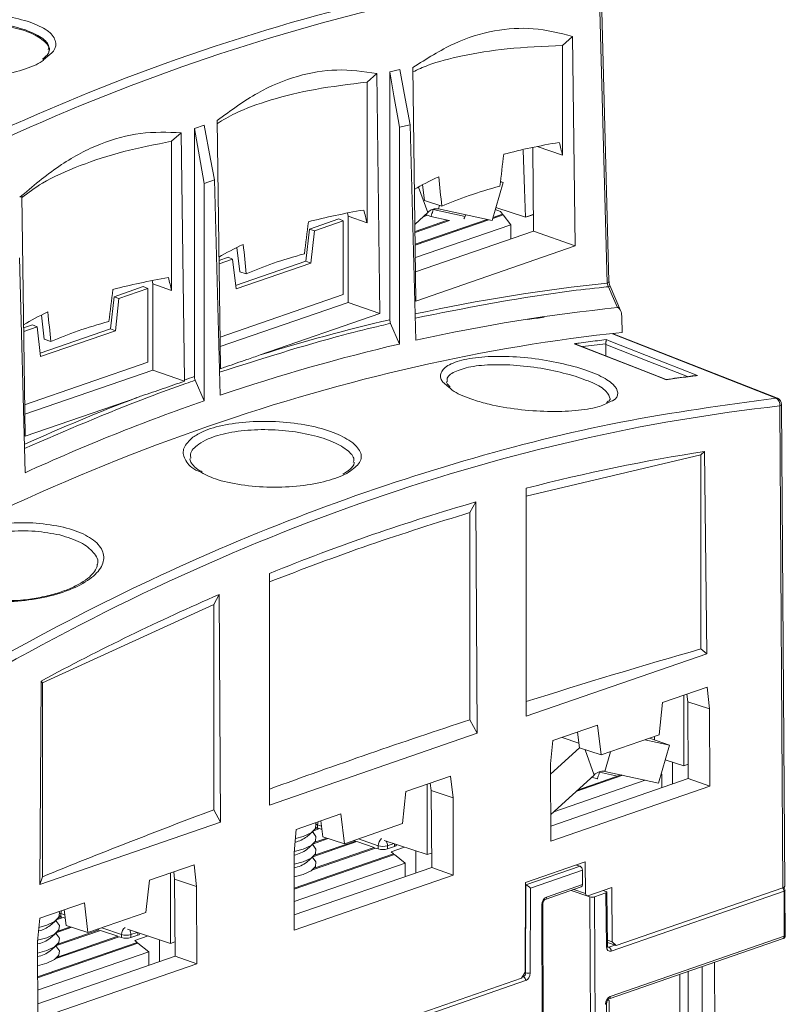
# Model space of a CAD drawing. Units: inches. Extents: x 0.6 to 22.9, y 0.8 to 17.9.
# Drawn here: x 19.4 to 20.6, y 12.1 to 13.6 of the extents above; entities that cross this region are included whole.
import ezdxf

# ---------------------------------------------------------------- set-up
doc = ezdxf.new("R2010")
doc.units = ezdxf.units.IN
doc.header["$MEASUREMENT"] = 0

msp = doc.modelspace()

# ---------------------------------------------------------------- linework, layer by layer
at = {"color": 7, "linetype": 'Continuous', "lineweight": 15}
for p, q in [((20.328, 13.2297), (20.3155, 13.705)), ((20.3309, 13.2323), (20.3184, 13.7076)), ((20.2757, 13.604), (20.2605, 13.5902)), ((20.2757, 13.604), (20.2799, 13.2862)), ((20.2605, 13.5902), (20.2605, 13.424)), ((19.9788, 13.5477), (19.9642, 13.5347)), ((19.9788, 13.5477), (19.9836, 13.1836)), ((19.9987, 13.5501), (20.0139, 13.5536)), ((19.9987, 13.5501), (19.9987, 13.1742)), ((20.0384, 13.2026), (20.0338, 13.5569)), ((19.9643, 13.5346), (19.9643, 13.3214)), ((19.7421, 13.1015), (19.7372, 13.4765)), ((19.6823, 13.4577), (19.6679, 13.4449)), ((19.6823, 13.4577), (19.6873, 13.0826)), ((19.7025, 13.4644), (19.7171, 13.4694)), ((19.7025, 13.4644), (19.7025, 13.088)), ((20.0296, 13.4699), (20.0134, 13.4663)), ((20.0134, 13.4663), (20.0134, 13.1374)), ((20.0296, 13.4699), (20.0382, 13.1431)), ((19.668, 13.4449), (19.668, 13.2188)), ((20.2154, 13.4357), (20.2164, 13.3085)), ((20.2605, 13.424), (20.2221, 13.437)), ((19.7328, 13.3862), (19.7171, 13.3808)), ((19.7328, 13.3862), (19.7414, 13.0596)), ((20.1539, 13.3248), (20.1705, 13.3824)), ((20.1663, 13.3833), (20.1705, 13.3824)), ((20.1705, 13.3824), (20.1664, 13.3838)), ((19.7171, 13.3808), (19.7171, 13.0513)), ((20.0563, 13.3369), (20.0424, 13.3755)), ((20.0482, 13.3788), (20.0512, 13.355)), ((19.4381, 13.36), (19.4411, 13.3627)), ((19.4458, 12.9974), (19.4411, 13.3627)), ((20.0775, 13.3464), (20.0512, 13.355)), ((20.0637, 13.3417), (20.0645, 13.3414)), ((20.0645, 13.3414), (20.0646, 13.342)), ((20.0645, 13.3414), (20.1128, 13.3306)), ((20.0723, 13.3425), (20.0738, 13.3476)), ((20.0723, 13.3425), (20.1539, 13.3248)), ((20.1664, 13.3385), (20.1586, 13.3412)), ((20.2046, 13.3297), (20.1596, 13.3445)), ((20.1695, 13.3345), (20.1664, 13.3385)), ((19.8769, 13.3117), (19.9213, 13.3271)), ((19.8843, 13.3089), (19.928, 13.324)), ((19.9213, 13.3271), (19.928, 13.324)), ((19.928, 13.324), (19.928, 13.2124)), ((19.9346, 13.3362), (19.9356, 13.3311)), ((19.9356, 13.3311), (19.9356, 13.2005)), ((19.9643, 13.3214), (19.9356, 13.3311)), ((20.0369, 13.3193), (20.0563, 13.3369)), ((20.0863, 13.3253), (20.037, 13.3082)), ((20.089, 13.3247), (20.037, 13.3067)), ((20.1463, 13.3264), (20.0373, 13.2887)), ((20.1489, 13.3259), (20.0373, 13.2872)), ((20.0557, 13.3328), (20.0493, 13.3305)), ((20.0536, 13.3335), (20.0519, 13.3329)), ((20.0528, 13.3338), (20.061, 13.3309)), ((20.061, 13.3309), (20.0889, 13.3247)), ((20.1128, 13.3306), (20.1136, 13.3335)), ((20.1141, 13.3334), (20.1135, 13.3332)), ((20.1704, 13.3333), (20.1548, 13.3279)), ((20.1695, 13.3345), (20.1552, 13.3295)), ((20.1696, 13.3331), (20.1695, 13.3345)), ((20.1819, 13.3184), (20.1704, 13.3333)), ((20.2162, 13.3339), (20.2046, 13.3298)), ((20.2046, 13.3297), (20.2046, 13.3298)), ((19.8716, 13.263), (19.8769, 13.3117)), ((19.8769, 13.3117), (19.8843, 13.3089)), ((19.879, 13.2601), (19.8843, 13.3089)), ((20.0375, 13.2685), (20.1819, 13.3184)), ((20.2164, 13.3085), (20.0378, 13.2467)), ((20.1819, 13.2966), (20.1819, 13.3184)), ((20.2799, 13.2862), (20.2164, 13.3085)), ((19.7668, 13.284), (19.7712, 13.2471)), ((20.2799, 13.2862), (20.0384, 13.2026)), ((19.4373, 13.2682), (19.4459, 12.9423)), ((19.74, 13.2643), (19.7536, 13.269)), ((19.74, 13.2589), (19.7603, 13.2659)), ((19.7536, 13.269), (19.7603, 13.2659)), ((19.7603, 13.2659), (19.7656, 13.2209)), ((19.765, 13.226), (19.8716, 13.263)), ((19.8716, 13.263), (19.879, 13.2601)), ((19.7656, 13.2209), (19.879, 13.2601)), ((19.6383, 13.2336), (19.6393, 13.2285)), ((19.7812, 13.2438), (19.7712, 13.2471)), ((19.5807, 13.2091), (19.625, 13.2245)), ((19.588, 13.2063), (19.6317, 13.2214)), ((19.625, 13.2245), (19.6317, 13.2214)), ((19.6317, 13.2214), (19.6317, 13.1098)), ((19.6393, 13.2285), (19.6393, 13.0979)), ((19.668, 13.2188), (19.6393, 13.2285)), ((20.3485, 13.1883), (20.3326, 13.2249)), ((19.5754, 13.1604), (19.5807, 13.2091)), ((19.5807, 13.2091), (19.588, 13.2063)), ((19.5827, 13.1575), (19.588, 13.2063)), ((19.928, 13.2124), (19.7415, 13.1478)), ((19.9356, 13.2005), (19.7417, 13.1334)), ((19.9836, 13.1836), (19.9356, 13.2005)), ((19.4705, 13.1814), (19.4749, 13.1445)), ((19.9836, 13.1836), (19.8023, 13.1208)), ((20.3505, 13.1775), (20.3511, 13.1551)), ((19.4437, 13.1617), (19.4573, 13.1664)), ((19.4438, 13.1563), (19.4641, 13.1633)), ((19.4573, 13.1664), (19.4641, 13.1633)), ((19.4641, 13.1633), (19.4694, 13.1183)), ((19.4687, 13.1234), (19.5754, 13.1604)), ((19.5754, 13.1604), (19.5827, 13.1575)), ((20.0134, 13.1374), (19.9999, 13.1687)), ((19.4694, 13.1183), (19.5827, 13.1575)), ((19.4849, 13.1412), (19.4749, 13.1445)), ((20.5863, 13.0551), (20.3375, 13.153)), ((20.4176, 13.0836), (20.2808, 13.1373)), ((20.3259, 13.1367), (20.326, 13.1378)), ((20.3259, 13.1367), (20.3263, 13.1194)), ((19.6317, 13.1098), (19.4452, 13.0452)), ((19.7421, 13.1015), (19.7422, 13.1)), ((19.6393, 13.0979), (19.4454, 13.0308)), ((19.6874, 13.081), (19.6393, 13.0979)), ((19.6874, 13.081), (19.6873, 13.0826)), ((19.7171, 13.0513), (19.7036, 13.0825)), ((19.6151, 13.056), (19.4458, 12.9974)), ((20.5945, 12.3126), (20.5897, 13.0434)), ((20.5974, 12.315), (20.5926, 13.0459)), ((20.4703, 12.9692), (20.2055, 12.9065)), ((20.4755, 12.9744), (20.4703, 12.9692)), ((20.4703, 12.9692), (20.4703, 12.6749)), ((20.4793, 12.6676), (20.4755, 12.9744)), ((20.2055, 12.5728), (20.2055, 12.9186)), ((20.2055, 12.9186), (20.2055, 12.9065)), ((20.2055, 12.9065), (20.2055, 12.595)), ((20.1202, 12.8819), (20.129, 12.8978)), ((20.129, 12.8978), (20.1313, 12.5471)), ((20.1202, 12.5675), (20.1202, 12.8819)), ((19.8162, 12.438), (19.8162, 12.7895)), ((19.8162, 12.7895), (19.8162, 12.7766)), ((19.8162, 12.7766), (19.8162, 12.4622)), ((19.7318, 12.7425), (19.7398, 12.7574)), ((19.7398, 12.7574), (19.742, 12.4123)), ((19.7318, 12.7425), (19.4724, 12.6236)), ((19.7318, 12.431), (19.7318, 12.7425)), ((20.4793, 12.6676), (20.2055, 12.5728)), ((20.4703, 12.6749), (20.4793, 12.6676)), ((19.47, 12.6262), (19.4682, 12.3175)), ((19.4724, 12.6236), (19.47, 12.6262)), ((19.4724, 12.6236), (19.4724, 12.3293)), ((20.4121, 12.5934), (20.4798, 12.6168)), ((20.449, 12.6061), (20.4503, 12.5947)), ((20.4798, 12.6168), (20.4834, 12.5838)), ((20.2055, 12.595), (20.2055, 12.5728)), ((20.4069, 12.5446), (20.4121, 12.5934)), ((20.4442, 12.4976), (20.4442, 12.6045)), ((20.4503, 12.5947), (20.4834, 12.5838)), ((20.4503, 12.5947), (20.4511, 12.4781)), ((20.4834, 12.5838), (20.4838, 12.4666)), ((20.1313, 12.5471), (20.1202, 12.5675)), ((20.1313, 12.5471), (19.8162, 12.438)), ((20.2459, 12.5358), (20.3136, 12.5592)), ((20.283, 12.5487), (20.286, 12.5246)), ((20.3136, 12.5592), (20.319, 12.5141)), ((20.2425, 12.5004), (20.2459, 12.5358)), ((20.26, 12.5407), (20.2851, 12.532)), ((20.319, 12.5141), (20.4069, 12.5446)), ((20.3854, 12.5371), (20.4226, 12.529)), ((20.4226, 12.529), (20.3924, 12.5395)), ((20.3998, 12.5421), (20.3998, 12.5369)), ((20.2425, 12.4848), (20.2862, 12.5246)), ((20.286, 12.5246), (20.319, 12.5141)), ((20.2947, 12.5219), (20.3084, 12.4836)), ((20.3331, 12.519), (20.3245, 12.4892)), ((20.406, 12.4715), (20.4226, 12.529)), ((20.4162, 12.5068), (20.4442, 12.4976)), ((20.4273, 12.4699), (20.4273, 12.5032)), ((20.2428, 12.3832), (20.2425, 12.5004)), ((20.3159, 12.4883), (20.3166, 12.4881)), ((20.3166, 12.4881), (20.3168, 12.4887)), ((20.3166, 12.4881), (20.3439, 12.482)), ((20.3245, 12.4892), (20.406, 12.4715)), ((20.451, 12.5), (20.4442, 12.4976)), ((20.0232, 12.4587), (20.0909, 12.4821)), ((20.0601, 12.4715), (20.0614, 12.46)), ((20.0909, 12.4821), (20.0945, 12.4492)), ((20.2427, 12.4238), (20.3084, 12.4836)), ((20.4511, 12.4781), (20.2428, 12.406)), ((20.2473, 12.428), (20.3856, 12.4759)), ((20.3521, 12.4832), (20.2808, 12.4585)), ((20.3495, 12.4837), (20.2834, 12.4608)), ((20.305, 12.4804), (20.3131, 12.4776)), ((20.3131, 12.4776), (20.3134, 12.4776)), ((20.4097, 12.4843), (20.411, 12.4847)), ((20.411, 12.4847), (20.4101, 12.4855)), ((20.411, 12.4642), (20.411, 12.4847)), ((20.4511, 12.4781), (20.4838, 12.4666)), ((19.8162, 12.4622), (19.8162, 12.438)), ((20.018, 12.4099), (20.0232, 12.4587)), ((20.0553, 12.3629), (20.0553, 12.4698)), ((20.0614, 12.46), (20.0945, 12.4492)), ((20.0614, 12.46), (20.0622, 12.3435)), ((20.4838, 12.4666), (20.2428, 12.3832)), ((20.0945, 12.4492), (20.0949, 12.3319)), ((19.742, 12.4123), (19.7318, 12.431)), ((19.742, 12.4123), (19.4682, 12.3175)), ((19.857, 12.4011), (19.9247, 12.4246)), ((19.8941, 12.414), (19.8971, 12.39)), ((19.9247, 12.4246), (19.9301, 12.3794)), ((19.8536, 12.3657), (19.857, 12.4011)), ((19.8729, 12.39), (19.8825, 12.3983)), ((19.8825, 12.3962), (19.8813, 12.3973)), ((19.8923, 12.4023), (19.8835, 12.3992)), ((19.8902, 12.403), (19.8853, 12.4013)), ((19.8863, 12.4113), (19.8862, 12.4108)), ((19.8892, 12.4081), (19.8892, 12.4034)), ((19.8951, 12.406), (19.8892, 12.4081)), ((19.8892, 12.4034), (19.8902, 12.403)), ((19.8902, 12.403), (19.8906, 12.4017)), ((19.8923, 12.4023), (19.8957, 12.4011)), ((19.9301, 12.3794), (20.018, 12.4099)), ((19.9489, 12.3827), (19.8822, 12.3596)), ((19.9055, 12.3873), (19.8829, 12.3794)), ((19.9468, 12.3835), (19.8845, 12.3619)), ((19.9033, 12.388), (19.8849, 12.3816)), ((19.8971, 12.39), (19.9301, 12.3794)), ((19.9443, 12.3843), (19.9468, 12.3835)), ((19.9468, 12.3835), (19.9471, 12.3821)), ((19.9489, 12.3827), (19.9751, 12.3737)), ((19.9811, 12.3763), (19.951, 12.3867)), ((19.9902, 12.3843), (20.0553, 12.3629)), ((19.8729, 12.3708), (19.8825, 12.3791)), ((19.8825, 12.377), (19.8813, 12.378)), ((19.9772, 12.3729), (19.8816, 12.3398)), ((19.9751, 12.3737), (19.8841, 12.3421)), ((19.9751, 12.3737), (19.9754, 12.3723)), ((19.9772, 12.3729), (19.9811, 12.3716)), ((19.9811, 12.3716), (19.9811, 12.3763)), ((20.0047, 12.3796), (19.9952, 12.3763)), ((19.9952, 12.3763), (19.9952, 12.3716)), ((19.9952, 12.3716), (20.0058, 12.3753)), ((20.0009, 12.3672), (20.0211, 12.3742)), ((20.0045, 12.3643), (20.0009, 12.3672)), ((20.0058, 12.3753), (20.0058, 12.3792)), ((20.0088, 12.3777), (20.0088, 12.3782)), ((20.0384, 12.3352), (20.0384, 12.3685)), ((19.8539, 12.2485), (19.8536, 12.3657)), ((20.0045, 12.3643), (19.8537, 12.3121)), ((20.0058, 12.3632), (19.8537, 12.3106)), ((19.8729, 12.3515), (19.8825, 12.3598)), ((19.8825, 12.3577), (19.8813, 12.3588)), ((20.0047, 12.3629), (20.0045, 12.3643)), ((20.0221, 12.35), (20.0058, 12.3632)), ((20.062, 12.3653), (20.0553, 12.3629)), ((20.2044, 12.3204), (20.2949, 12.3517)), ((20.2949, 12.3517), (20.2954, 12.3039)), ((19.6343, 12.324), (19.7019, 12.3474)), ((19.6712, 12.3368), (19.6725, 12.3254)), ((19.7019, 12.3474), (19.7056, 12.3145)), ((19.8538, 12.2918), (20.0221, 12.35)), ((20.0622, 12.3435), (19.8539, 12.2713)), ((19.8816, 12.3398), (19.8825, 12.3406)), ((20.0221, 12.3296), (20.0221, 12.35)), ((20.0622, 12.3435), (20.0949, 12.3319)), ((20.2051, 12.3169), (20.2871, 12.3453)), ((20.2907, 12.3395), (20.2121, 12.3122)), ((20.2816, 12.3471), (20.2871, 12.3453)), ((20.2908, 12.3174), (20.2907, 12.3395)), ((19.4682, 12.3175), (19.4724, 12.3293)), ((19.6291, 12.2752), (19.6343, 12.324)), ((19.6664, 12.2283), (19.6664, 12.3351)), ((19.6725, 12.3254), (19.7056, 12.3145)), ((19.6725, 12.3254), (19.6733, 12.2088)), ((20.0949, 12.3319), (19.8539, 12.2485)), ((19.7056, 12.3145), (19.706, 12.1973)), ((20.2039, 12.1848), (20.2044, 12.3204)), ((20.205, 12.3169), (20.2044, 12.3172)), ((20.2046, 12.1834), (20.205, 12.3169)), ((20.2051, 12.3169), (20.205, 12.3169)), ((20.2121, 12.3122), (20.2117, 12.1834)), ((20.2342, 12.2949), (20.2888, 12.3138)), ((20.2361, 12.2984), (20.2908, 12.3174)), ((20.3021, 12.2987), (20.2735, 12.3085)), ((20.2737, 12.3086), (20.2973, 12.3004)), ((20.2778, 12.31), (20.2954, 12.3039)), ((20.299, 12.3005), (20.335, 12.313)), ((20.3264, 12.3071), (20.3223, 12.3086)), ((20.5963, 12.3073), (20.3343, 12.2166)), ((20.335, 12.313), (20.3359, 12.2306)), ((20.5945, 12.3126), (20.3416, 12.225)), ((20.5967, 12.239), (20.5963, 12.3073)), ((20.5982, 12.2402), (20.5977, 12.3085)), ((20.3028, 12.1047), (20.3021, 12.2987)), ((20.3264, 12.3047), (20.3092, 12.2987)), ((20.3092, 12.2987), (20.3098, 12.1047)), ((20.3272, 12.2234), (20.3264, 12.3047)), ((20.3287, 12.2247), (20.3279, 12.3059)), ((19.4681, 12.2665), (19.5358, 12.2899)), ((19.5052, 12.2793), (19.5082, 12.2553)), ((19.5358, 12.2899), (19.5412, 12.2448)), ((20.2298, 12.077), (20.2291, 12.2866)), ((20.2312, 12.0782), (20.2306, 12.2878)), ((19.4646, 12.231), (19.4681, 12.2665)), ((19.484, 12.2553), (19.4936, 12.2636)), ((19.4936, 12.2615), (19.4924, 12.2626)), ((19.5034, 12.2676), (19.4946, 12.2646)), ((19.5013, 12.2684), (19.4964, 12.2667)), ((19.4973, 12.2766), (19.4973, 12.2761)), ((19.5002, 12.2734), (19.5002, 12.2687)), ((19.5062, 12.2714), (19.5002, 12.2734)), ((19.5002, 12.2687), (19.5013, 12.2684)), ((19.5013, 12.2684), (19.5017, 12.267)), ((19.5034, 12.2676), (19.5068, 12.2665)), ((19.5412, 12.2448), (19.6291, 12.2752)), ((19.56, 12.248), (19.4933, 12.225)), ((19.5166, 12.2526), (19.494, 12.2448)), ((19.5579, 12.2488), (19.4956, 12.2272)), ((19.5144, 12.2533), (19.496, 12.2469)), ((19.5082, 12.2553), (19.5412, 12.2448)), ((19.5553, 12.2497), (19.5579, 12.2488)), ((19.5579, 12.2488), (19.5582, 12.2474)), ((19.56, 12.248), (19.5862, 12.239)), ((19.5922, 12.2416), (19.5621, 12.252)), ((19.6013, 12.2497), (19.6664, 12.2283)), ((19.484, 12.2361), (19.4936, 12.2444)), ((19.4936, 12.2423), (19.4924, 12.2433)), ((19.5883, 12.2383), (19.4926, 12.2051)), ((19.5862, 12.239), (19.4952, 12.2075)), ((19.5862, 12.239), (19.5865, 12.2376)), ((19.5883, 12.2383), (19.5922, 12.2369)), ((19.5922, 12.2369), (19.5922, 12.2416)), ((19.6158, 12.2449), (19.6063, 12.2416)), ((19.6063, 12.2416), (19.6063, 12.2369)), ((19.6063, 12.2369), (19.6169, 12.2406)), ((19.612, 12.2325), (19.6322, 12.2395)), ((19.6156, 12.2296), (19.612, 12.2325)), ((19.6169, 12.2406), (19.6169, 12.2445)), ((19.6199, 12.243), (19.6199, 12.2436)), ((19.6494, 12.2005), (19.6494, 12.2338)), ((20.3286, 12.2331), (20.3359, 12.2306)), ((20.331, 12.1441), (20.5948, 12.2355)), ((20.3329, 12.1477), (20.5967, 12.239)), ((19.465, 12.1138), (19.4646, 12.231)), ((19.6156, 12.2296), (19.4648, 12.1774)), ((19.6169, 12.2286), (19.4648, 12.1759)), ((19.484, 12.2169), (19.4936, 12.2252)), ((19.4936, 12.2231), (19.4924, 12.2241)), ((19.6158, 12.2282), (19.6156, 12.2296)), ((19.6332, 12.2154), (19.6169, 12.2286)), ((19.6731, 12.2306), (19.6664, 12.2283)), ((20.3416, 12.225), (20.3286, 12.2295)), ((20.3289, 12.2231), (20.3308, 12.2225)), ((20.3308, 12.2225), (20.3398, 12.2256)), ((20.3359, 12.2306), (20.3416, 12.225)), ((19.4649, 12.1571), (19.6332, 12.2154)), ((19.6733, 12.2088), (19.465, 12.1366)), ((19.4927, 12.2051), (19.4936, 12.2059)), ((19.6332, 12.1949), (19.6332, 12.2154)), ((19.6733, 12.2088), (19.706, 12.1973)), ((19.706, 12.1973), (19.465, 12.1138)), ((20.4723, 12.1931), (20.4723, 10.6601)), ((20.4962, 10.663), (20.4911, 12.1996)), ((20.1982, 12.1753), (19.5235, 11.9417)), ((20.1982, 12.1753), (20.2039, 12.1848)), ((20.1992, 12.1769), (20.2011, 12.1776)), ((20.2011, 12.1776), (20.1998, 12.178)), ((20.2034, 12.1839), (20.2046, 12.1834)), ((20.4382, 10.6632), (20.4382, 12.1813)), ((20.4509, 12.1857), (20.4509, 10.6676)), ((20.2046, 12.1717), (19.5121, 11.9319)), ((20.3311, 12.1442), (20.331, 12.1441)), ((20.3275, 12.0826), (20.3273, 12.137)), ((20.3313, 12.1416), (20.329, 12.1423)), ((20.3313, 12.0186), (20.3313, 12.1416))]:
    msp.add_line(p, q, dxfattribs=at)
at = {"color": 7, "linetype": 'Continuous', "lineweight": 15, "flags": 128}
for points in [[(20.0134, 13.4663), (20.0113, 13.4781), (20.005, 13.5141), (19.9987, 13.5501)], [(20.0139, 13.5536), (20.0206, 13.5177), (20.0296, 13.4699)], [(19.7171, 13.3808), (19.7115, 13.4126), (19.7025, 13.4644)], [(19.7171, 13.4694), (19.7268, 13.4179), (19.7328, 13.3862)], [(20.2046, 13.3298), (20.2029, 13.3723), (20.2006, 13.4316)], [(20.2162, 13.3339), (20.2156, 13.3336), (20.208, 13.331), (20.2046, 13.3297)], [(20.3309, 13.2323), (20.3309, 13.2323), (20.3307, 13.2316), (20.3302, 13.2309), (20.3293, 13.2303), (20.328, 13.2297)], [(20.3438, 13.1927), (20.3358, 13.211), (20.33, 13.2243)], [(20.3266, 13.144), (20.3337, 13.1412), (20.362, 13.1301), (20.4649, 13.0895)], [(20.5841, 13.0554), (20.57, 13.061), (20.5134, 13.0832), (20.3364, 13.1528)], [(20.4177, 13.0833), (20.4106, 13.086), (20.3823, 13.0971), (20.2784, 13.1379)], [(20.4497, 13.0879), (20.3913, 13.1109), (20.3259, 13.1367)], [(20.5863, 13.0551), (20.5853, 13.0554), (20.5841, 13.0554)], [(20.5926, 13.0459), (20.5926, 13.0459), (20.5924, 13.0452), (20.5918, 13.0446), (20.5909, 13.044), (20.5897, 13.0434)], [(19.8556, 12.3872), (19.8676, 12.3905), (19.8794, 12.396), (19.886, 12.4026), (19.8868, 12.4095), (19.8862, 12.4108)], [(19.8537, 12.3676), (19.8676, 12.3712), (19.8794, 12.3768), (19.886, 12.3833), (19.8868, 12.3902), (19.8825, 12.3962)], [(19.8536, 12.3483), (19.8676, 12.352), (19.8794, 12.3576), (19.886, 12.3641), (19.8868, 12.371), (19.8825, 12.377)], [(19.8537, 12.3291), (19.8676, 12.3328), (19.8794, 12.3383), (19.886, 12.3448), (19.8868, 12.3518), (19.8825, 12.3577)], [(19.4667, 12.2525), (19.4787, 12.2558), (19.4905, 12.2614), (19.4971, 12.2679), (19.4979, 12.2748), (19.4973, 12.2761)], [(19.4648, 12.2329), (19.4787, 12.2366), (19.4905, 12.2421), (19.4971, 12.2487), (19.4979, 12.2556), (19.4936, 12.2615)], [(19.4647, 12.2136), (19.4787, 12.2173), (19.4905, 12.2229), (19.4971, 12.2294), (19.4979, 12.2363), (19.4936, 12.2423)], [(19.4648, 12.1944), (19.4787, 12.1981), (19.4905, 12.2037), (19.4971, 12.2102), (19.4979, 12.2171), (19.4936, 12.2231)]]:
    msp.add_lwpolyline(points, dxfattribs=at)
at = {"color": 7, "linetype": 'Continuous', "lineweight": 15}
for centre, radius, start, end in [((20.0697, 13.3241), 0.0186, 81.9244, 136.2755), ((20.3326, 13.2194), 0.00557, 90.2268, 118.1353), ((20.5785, 13.0455), 0.0114, 349.4181, 60.5615), ((20.5826, 13.0458), 0.01, 0.3769, 68.5321), ((20.3219, 12.4708), 0.0186, 81.9241, 136.2758), ((19.9035, 12.408), 0.0143, 161.5108, 179.5716), ((19.8908, 12.4138), 0.00597, 228.3727, 254.2613), ((19.8908, 12.4093), 0.00612, 229.7653, 254.0304), ((19.8455, 12.4261), 0.0453, 282.2974, 307.3071), ((19.9945, 12.3765), 0.0135, 127.2215, 180.8891), ((19.9806, 12.3761), 0.0146, 0.5825, 29.4823), ((19.8447, 12.408), 0.0467, 280.9077, 307.1614), ((19.9882, 12.3998), 0.0245, 253.2519, 286.7483), ((19.9882, 12.3951), 0.0245, 253.2519, 286.7483), ((20.0054, 12.3788), 0.00358, 277.6597, 342.1305), ((19.8448, 12.3887), 0.0467, 280.9633, 307.167), ((20.5892, 12.3073), 0.00701, 0.1202, 46.9486), ((20.5927, 12.3085), 0.005, 0.3769, 60.1577), ((20.5962, 12.3089), 0.00161, 273.5781, 346.7886), ((20.2327, 12.298), 0.00343, 295.207, 7.276), ((19.5145, 12.2733), 0.0143, 161.5139, 179.5698), ((20.2289, 12.2883), 0.0017, 275.7754, 343.9417), ((19.5019, 12.2792), 0.00597, 228.3727, 254.2613), ((19.5019, 12.2746), 0.00613, 229.7755, 254.022), ((19.4566, 12.2914), 0.0453, 282.2973, 307.3071), ((19.6056, 12.2418), 0.0135, 127.2216, 180.8893), ((19.5917, 12.2414), 0.0146, 0.5825, 29.4823), ((19.4558, 12.2733), 0.0467, 280.9077, 307.1614), ((19.5992, 12.2651), 0.0245, 253.2517, 286.7483), ((19.5992, 12.2604), 0.0245, 253.2517, 286.7483), ((19.6164, 12.2441), 0.00358, 277.6613, 342.1283), ((20.5932, 12.2402), 0.005, 289.1, 0.3769), ((20.5933, 12.2386), 0.00344, 296.1395, 7.1703), ((20.5966, 12.2406), 0.00161, 273.57, 346.7911), ((20.327, 12.2252), 0.00173, 276.6765, 344.4297), ((20.3279, 12.2168), 0.00636, 358.2428, 63.4943), ((19.4558, 12.254), 0.0467, 280.9633, 307.1671), ((20.1983, 12.1719), 0.00636, 358.2428, 63.4943), ((20.2082, 12.1955), 0.0126, 253.6882, 286.1548), ((20.3295, 12.1472), 0.00347, 297.9457, 6.9872), ((20.3258, 12.1374), 0.0016, 273.2282, 346.3072)]:
    msp.add_arc(centre, radius, start, end, dxfattribs=at)
for centre, major_axis, ratio, start_param, end_param in [((19.407, 8.9851), (1.5399, 4.7681), 0.669241, 0.293481, 0.640647), ((19.414, 8.9828), (1.5366, 4.7587), 0.669252, 0.292678, 0.641393), ((19.757, 8.8641), (1.537, 4.7585), 0.669229, 0.292736, 0.64145), ((19.7641, 8.8618), (1.5338, 4.7491), 0.669241, 0.292707, 0.641421), ((20.4723, 13.2911), (0.5, 0.0033), 0.340479, 2.016809, 2.214036), ((20.4723, 13.9541), (-0.3848, 1.845), 0.173032, 1.815086, 1.825965), ((20.4723, 12.8782), (0.3474, 3.2507), 0.110634, 1.413514, 1.428631), ((20.4723, 13.2911), (0.5, 0.0033), 0.340479, 2.493894, 2.630042), ((20.4723, 12.8782), (-0.3692, 3.0059), 0.11217, 1.385539, 1.400657), ((20.4723, 13.2442), (0.5, 0.0033), 0.340479, 2.229154, 2.478776), ((20.176, 13.1885), (0.5, 0.0033), 0.340479, 2.016809, 2.214036), ((20.176, 13.8515), (-0.3848, 1.845), 0.173032, 1.815086, 1.825965), ((20.0643, 13.3425), (0.0033, 0.0116), 0.042145, 3.059538, 4.630335), ((20.176, 12.7756), (0.3474, 3.2507), 0.110634, 1.413514, 1.428631), ((20.096, 13.3354), (0.0168, -0.0048), 0.686316, 5.978438, 6.280807), ((20.176, 13.1885), (0.5, 0.0033), 0.340479, 2.493894, 2.630042), ((20.176, 12.7756), (-0.3692, 3.0059), 0.11217, 1.385539, 1.400657), ((20.176, 13.1416), (0.5, 0.0033), 0.340479, 2.229154, 2.478776), ((19.8798, 13.0859), (0.5, 0.0033), 0.340479, 2.016809, 2.214036), ((19.8798, 13.7489), (-0.3848, 1.845), 0.173032, 1.815086, 1.825965), ((19.8798, 12.673), (0.3474, 3.2507), 0.110634, 1.413514, 1.428631), ((19.7689, 8.4918), (1.4981, 4.644), 0.669104, 0.286446, 0.371409), ((19.7831, 8.4862), (1.4879, 4.6125), 0.669104, 0.284851, 0.374713), ((19.8798, 13.0859), (0.5, 0.0033), 0.340479, 2.493894, 2.628352), ((19.8798, 12.673), (-0.3692, 3.0059), 0.11217, 1.385539, 1.400657), ((19.7689, 8.4918), (1.4981, 4.644), 0.669104, 0.382563, 0.439559), ((19.7516, 8.3173), (1.4587, 4.7788), 0.673432, 0.288961, 0.296025), ((19.8798, 13.039), (0.5, 0.0033), 0.340479, 2.229154, 2.478776), ((19.7855, 8.3007), (1.5368, 4.7586), 0.669241, 0.288959, 0.64517), ((19.7831, 8.4862), (1.4879, 4.6125), 0.669104, 0.381967, 0.461403), ((19.8884, 8.2723), (1.3773, 4.793), 0.677426, 0.276784, 0.286819), ((19.7689, 8.4918), (1.4981, 4.644), 0.669104, 0.468502, 0.472902), ((19.7689, 8.4918), (1.4981, 4.644), 0.669104, 0.493846, 0.543357), ((19.9878, 8.2313), (1.603, 4.7079), 0.66486, 0.301282, 0.654022), ((19.7831, 8.4862), (1.4879, 4.6125), 0.669104, 0.468493, 0.547819), ((19.988, 8.1745), (1.6036, 4.7108), 0.664832, 0.33419, 0.411348), ((19.988, 8.1745), (1.6036, 4.7108), 0.664832, 0.433105, 0.522048), ((19.988, 8.1745), (1.6036, 4.7108), 0.664832, 0.543805, 0.620962), ((55.4363, -129.053), (-34.6016, 141.8244), 0.256053, 0.010082, 0.017473), ((55.4363, -129.053), (-34.6016, 141.8244), 0.256053, 0.019865, 0.028436), ((20.3164, 12.4892), (0.0033, 0.0116), 0.042145, 3.059538, 4.630335), ((55.4363, -129.053), (-34.6016, 141.8244), 0.256053, 0.030828, 0.038219), ((20.287, 12.3406), (-0.00174, 0.00469), 0.686334, 4.219958, 5.773301), ((20.2085, 12.3134), (0.00493, -0.00352), 0.220028, 0.939187, 2.492606), ((20.2871, 12.3185), (-0.00174, 0.00469), 0.686334, 3.1259, 4.219958), ((20.3229, 12.3059), (0.005, 0), 0.346268, 5.497788, 7.059783), ((20.5874, 12.315), (0.01, 0), 0.346274, 5.497797, 6.285463), ((20.2362, 12.2891), (0.00322, 0.00947), 0.664867, 0.477672, 2.04845), ((20.2989, 12.3052), (0.00161, 0.00473), 0.66486, 2.057175, 3.619245), ((20.3056, 12.2999), (0.005, 0), 0.346281, 3.93136, 5.497793), ((20.3343, 12.226), (0.00322, 0.00947), 0.664822, 2.057204, 3.619274), ((20.3307, 12.2272), (0.00154, 0.00476), 0.661859, 3.110263, 3.60904), ((20.2011, 12.1823), (0.00159, 0.00474), 0.673762, 3.615673, 5.177743), ((20.2046, 12.1811), (0.00322, 0.00947), 0.664905, 3.619236, 5.181306), ((20.3329, 12.1383), (0.00322, 0.00947), 0.664895, 0.477683, 2.048403)]:
    msp.add_ellipse(centre, major_axis=major_axis, ratio=ratio, start_param=start_param, end_param=end_param, dxfattribs=at)
for points, knots in [([(19.2432, 13.5629), (19.2401, 13.5647), (19.2292, 13.5711), (19.2249, 13.5852), (19.2317, 13.6025), (19.2537, 13.6183), (19.2874, 13.6305), (19.3293, 13.6378), (19.3745, 13.6393), (19.4187, 13.6356), (19.4419, 13.629), (19.4535, 13.6258)], [0, 0, 0, 0, 0.047046, 0.165914, 0.285025, 0.404383, 0.523777, 0.643032, 0.762108, 0.881063, 1, 1, 1, 1]), ([(19.4465, 13.614), (19.4358, 13.617), (19.4144, 13.623), (19.3736, 13.6265), (19.3319, 13.625), (19.306, 13.6205), (19.2828, 13.6145), (19.2621, 13.6068), (19.2414, 13.5923), (19.2389, 13.5818), (19.2376, 13.5766)], [0, 0, 0, 0, 0.1435399, 0.2870801, 0.4306142, 0.5741486, 0.5744499, 0.7183181, 0.862172, 1, 1, 1, 1]), ([(19.4823, 13.5815), (19.4823, 13.5816), (19.4846, 13.5866), (19.4764, 13.5965), (19.4573, 13.6093), (19.4255, 13.6189), (19.3867, 13.6241), (19.3448, 13.6242), (19.3047, 13.6191), (19.2706, 13.6092), (19.2475, 13.5956), (19.2366, 13.5834), (19.2384, 13.5766), (19.2388, 13.575)], [0, 0, 0, 0, 0.0015205, 0.108878, 0.2162203, 0.3235643, 0.4309102, 0.5382535, 0.6455969, 0.7529674, 0.8604162, 0.9679651, 1, 1, 1, 1]), ([(19.4535, 13.6258), (19.463, 13.6217), (19.482, 13.6137), (19.4935, 13.5981), (19.4926, 13.5833), (19.4816, 13.5748), (19.4771, 13.5713)], [0, 0, 0, 0, 0.27123, 0.542648, 0.814228, 1, 1, 1, 1]), ([(19.4809, 13.5839), (19.4813, 13.5853), (19.4829, 13.5917), (19.4723, 13.6028), (19.4551, 13.6102), (19.4465, 13.614)], [0, 0, 0, 0, 0.127224, 0.563673, 1, 1, 1, 1]), ([(20.0338, 13.5569), (20.0545, 13.57), (20.095, 13.5957), (20.1571, 13.6147), (20.218, 13.6185), (20.256, 13.609), (20.2757, 13.604)], [0, 0, 0, 0, 0.255468, 0.501409, 0.742619, 1, 1, 1, 1]), ([(19.4821, 13.5835), (19.4821, 13.5828), (19.4823, 13.5808), (19.4802, 13.5762), (19.4748, 13.5717), (19.4722, 13.5696)], [0, 0, 0, 0, 0.2446137, 0.6365746, 1, 1, 1, 1]), ([(20.2605, 13.5902), (20.2318, 13.5889), (20.1764, 13.5865), (20.1091, 13.5754), (20.0616, 13.5633), (20.0412, 13.5537), (20.0339, 13.5502)], [0, 0, 0, 0, 0.307205, 0.591669, 0.853416, 1, 1, 1, 1]), ([(19.4771, 13.5713), (19.4754, 13.5696), (19.4685, 13.5628), (19.4428, 13.5527), (19.4038, 13.5431), (19.3588, 13.5386), (19.314, 13.5397), (19.2797, 13.5459), (19.2552, 13.5538), (19.2472, 13.5599), (19.2432, 13.5629)], [0, 0, 0, 0, 0.048318, 0.20114, 0.354074, 0.507068, 0.659951, 0.812528, 0.907972, 1, 1, 1, 1]), ([(19.7372, 13.4765), (19.7575, 13.4914), (19.7971, 13.5205), (19.8587, 13.5458), (19.9199, 13.5562), (19.9588, 13.5506), (19.9788, 13.5477)], [0, 0, 0, 0, 0.256549, 0.501394, 0.743743, 1, 1, 1, 1]), ([(19.9643, 13.5346), (19.9375, 13.5314), (19.8848, 13.525), (19.8182, 13.5084), (19.7681, 13.4907), (19.7459, 13.4771), (19.7373, 13.4718)], [0, 0, 0, 0, 0.284149, 0.560381, 0.828739, 1, 1, 1, 1]), ([(19.4411, 13.3627), (19.4608, 13.3793), (19.4993, 13.4115), (19.5603, 13.4432), (19.622, 13.4602), (19.6619, 13.4586), (19.6823, 13.4577)], [0, 0, 0, 0, 0.2564, 0.498975, 0.743595, 1, 1, 1, 1]), ([(19.668, 13.4449), (19.6433, 13.44), (19.5932, 13.4302), (19.5275, 13.4084), (19.4745, 13.3848), (19.4505, 13.3668), (19.4405, 13.3592)], [0, 0, 0, 0, 0.260376, 0.527936, 0.802726, 1, 1, 1, 1]), ([(20.33, 13.2243), (20.3254, 13.2238), (20.3021, 13.2214), (20.2049, 13.21), (20.1117, 13.1915), (20.0373, 13.1767)], [0, 0, 0, 0, 0.0479671, 0.2398419, 1, 1, 1, 1]), ([(20.328, 13.2297), (20.3283, 13.2286), (20.3287, 13.2268), (20.3296, 13.225), (20.33, 13.2243)], [0, 0, 0, 0, 0.604427, 1, 1, 1, 1]), ([(20.3327, 13.225), (20.3325, 13.2253), (20.3318, 13.2267), (20.3311, 13.2294), (20.331, 13.2314), (20.331, 13.2323)], [0, 0, 0, 0, 0.126145, 0.625679, 1, 1, 1, 1]), ([(20.3505, 13.1775), (20.3503, 13.1806), (20.3499, 13.185), (20.348, 13.1896), (20.3465, 13.1917), (20.3449, 13.1926), (20.3441, 13.1926), (20.3438, 13.1927)], [0, 0, 0, 0, 0.460621, 0.645082, 0.830717, 0.937862, 1, 1, 1, 1]), ([(19.9987, 13.1742), (19.9988, 13.1733), (19.9989, 13.1715), (19.9996, 13.1697), (19.9999, 13.1687)], [0, 0, 0, 0, 0.498575, 1, 1, 1, 1]), ([(19.9999, 13.1687), (19.9999, 13.1687), (19.9952, 13.1676), (19.9716, 13.1621), (19.8853, 13.1407), (19.8034, 13.1147), (19.7405, 13.0946)], [0, 0, 0, 0, 0.00015, 0.054639, 0.272604, 1, 1, 1, 1]), ([(20.2784, 13.1379), (20.2808, 13.1382), (20.2925, 13.1398), (20.3086, 13.1418), (20.3223, 13.1435), (20.3266, 13.144)], [0, 0, 0, 0, 0.145722, 0.728617, 1, 1, 1, 1]), ([(20.3266, 13.144), (20.3266, 13.144), (20.3266, 13.1438), (20.3266, 13.1434), (20.3266, 13.1423), (20.3264, 13.1407), (20.3262, 13.1392), (20.3261, 13.1382), (20.326, 13.1378)], [0, 0, 0, 0, 0.009766, 0.154688, 0.465093, 0.692262, 0.845657, 1, 1, 1, 1]), ([(20.2808, 13.1372), (20.28, 13.1375), (20.2793, 13.1378), (20.2784, 13.1379), (20.2784, 13.1379)], [0, 0, 0, 0, 0.964116, 1, 1, 1, 1]), ([(19.7422, 13.1), (19.7448, 13.1009), (19.7581, 13.1055), (19.7781, 13.1124), (19.7955, 13.1185), (19.8023, 13.1208)], [0, 0, 0, 0, 0.13221, 0.66105, 1, 1, 1, 1]), ([(20.0857, 13.0741), (20.0833, 13.076), (20.0745, 13.0827), (20.0745, 13.0943), (20.0867, 13.1067), (20.1139, 13.1154), (20.1518, 13.1193), (20.196, 13.1181), (20.242, 13.1124), (20.2688, 13.1055), (20.2821, 13.1021)], [0, 0, 0, 0, 0.052601, 0.187199, 0.322788, 0.45932, 0.596126, 0.732222, 0.866974, 1, 1, 1, 1]), ([(20.2755, 13.0898), (20.2632, 13.093), (20.2384, 13.0995), (20.1959, 13.1052), (20.1551, 13.1068), (20.1198, 13.1036), (20.0957, 13.0957), (20.0843, 13.0874), (20.0859, 13.0817), (20.0862, 13.0805)], [0, 0, 0, 0, 0.156321, 0.31466, 0.474523, 0.635143, 0.79539, 0.954534, 1, 1, 1, 1]), ([(20.2821, 13.1021), (20.2822, 13.1021), (20.2947, 13.0984), (20.3173, 13.0901), (20.3395, 13.0764), (20.346, 13.063), (20.3427, 13.0537), (20.3336, 13.0502), (20.3323, 13.0496)], [0, 0, 0, 0, 0.000998, 0.238288, 0.475963, 0.716046, 0.95778, 1, 1, 1, 1]), ([(19.7025, 13.088), (19.7025, 13.087), (19.7026, 13.0852), (19.7033, 13.0834), (19.7036, 13.0825)], [0, 0, 0, 0, 0.49996, 1, 1, 1, 1]), ([(20.3329, 13.054), (20.3316, 13.0579), (20.3289, 13.0659), (20.3083, 13.0787), (20.2864, 13.0861), (20.2755, 13.0898)], [0, 0, 0, 0, 0.33199, 0.666078, 1, 1, 1, 1]), ([(20.4623, 13.0896), (20.4589, 13.0891), (20.444, 13.0873), (20.429, 13.0852), (20.4176, 13.0836)], [0, 0, 0, 0, 0.233198, 1, 1, 1, 1]), ([(20.4176, 13.0835), (20.4176, 13.0835), (20.4177, 13.0835), (20.4177, 13.0833), (20.4177, 13.0833)], [0, 0, 0, 0, 0.963797, 1, 1, 1, 1]), ([(20.4649, 13.0895), (20.4626, 13.0893), (20.4511, 13.0878), (20.4353, 13.0857), (20.4219, 13.0839), (20.4177, 13.0833)], [0, 0, 0, 0, 0.146652, 0.733265, 1, 1, 1, 1]), ([(20.4649, 13.0895), (20.4649, 13.0896), (20.4641, 13.0897), (20.4632, 13.0898), (20.4624, 13.0896), (20.4624, 13.0895)], [0, 0, 0, 0, 0.034455, 0.889124, 1, 1, 1, 1]), ([(19.7036, 13.0825), (19.7036, 13.0825), (19.6989, 13.0808), (19.6753, 13.0726), (19.5889, 13.0412), (19.5075, 13.0059), (19.4449, 12.9788)], [0, 0, 0, 0, 0.0001497, 0.0547164, 0.2729901, 1, 1, 1, 1]), ([(19.6151, 13.056), (19.6177, 13.0569), (19.631, 13.0615), (19.6551, 13.0698), (19.6766, 13.0772), (19.6874, 13.081)], [0, 0, 0, 0, 0.110207, 0.551035, 1, 1, 1, 1]), ([(20.0904, 13.0719), (20.0887, 13.0735), (20.085, 13.0772), (20.0846, 13.0792), (20.0849, 13.0799), (20.0849, 13.08)], [0, 0, 0, 0, 0.391117, 0.887042, 1, 1, 1, 1]), ([(20.3323, 13.0496), (20.3268, 13.0469), (20.3146, 13.0409), (20.2808, 13.0358), (20.2383, 13.0344), (20.1924, 13.0377), (20.1538, 13.0444), (20.1209, 13.0537), (20.0968, 13.0634), (20.0888, 13.0712), (20.0857, 13.0741)], [0, 0, 0, 0, 0.118091, 0.260892, 0.403165, 0.544942, 0.686644, 0.774181, 0.914623, 1, 1, 1, 1]), ([(19.3476, 12.6272), (19.3503, 12.6288), (19.3715, 12.6412), (19.4672, 12.6956), (19.6394, 12.7843), (19.8731, 12.8838), (20.1112, 12.9634), (20.349, 13.0233), (20.5058, 13.0447), (20.5841, 13.0554)], [0, 0, 0, 0, 0.006634, 0.0521556, 0.23433, 0.4255289, 0.617165, 0.8088011, 1, 1, 1, 1]), ([(20.3329, 13.054), (20.3329, 13.0539), (20.3331, 13.0533), (20.3332, 13.0529), (20.3291, 13.05), (20.3273, 13.0487)], [0, 0, 0, 0, 0.068686, 0.583698, 1, 1, 1, 1]), ([(19.7003, 12.9961), (19.7051, 12.999), (19.7176, 13.0067), (19.7485, 13.0157), (19.7911, 13.0207), (19.8373, 13.0198), (19.8812, 13.0134), (19.9193, 13.0025), (19.9348, 12.9926), (19.9426, 12.9877)], [0, 0, 0, 0, 0.094301, 0.24517, 0.396277, 0.54744, 0.698455, 0.849275, 1, 1, 1, 1]), ([(19.7103, 12.9438), (19.7084, 12.9446), (19.6964, 12.9498), (19.6867, 12.9627), (19.6835, 12.9803), (19.6947, 12.9908), (19.7003, 12.9961)], [0, 0, 0, 0, 0.0582691, 0.3722522, 0.6860173, 1, 1, 1, 1]), ([(19.9434, 12.9584), (19.9438, 12.9597), (19.9455, 12.9659), (19.9345, 12.9773), (19.9112, 12.9907), (19.8764, 13.0011), (19.8356, 13.0072), (19.793, 13.0081), (19.7535, 13.0036), (19.7253, 12.9952), (19.7057, 12.984), (19.6953, 12.9737), (19.6968, 12.9662), (19.6972, 12.9641)], [0, 0, 0, 0, 0.027889, 0.135658, 0.243461, 0.35134, 0.459321, 0.567336, 0.67524, 0.782939, 0.850262, 0.958063, 1, 1, 1, 1]), ([(19.9426, 12.9877), (19.9476, 12.9824), (19.9576, 12.9719), (19.9543, 12.9554), (19.9404, 12.9459), (19.9335, 12.9412)], [0, 0, 0, 0, 0.333551, 0.66728, 1, 1, 1, 1]), ([(19.7145, 12.9433), (19.7121, 12.9446), (19.7051, 12.9484), (19.6988, 12.955), (19.6956, 12.9604), (19.6958, 12.963), (19.6959, 12.9639)], [0, 0, 0, 0, 0.1729044, 0.4948472, 0.8174179, 1, 1, 1, 1]), ([(19.9445, 12.958), (19.9446, 12.9574), (19.9449, 12.9555), (19.9428, 12.9519), (19.939, 12.9473), (19.9351, 12.9449), (19.9346, 12.9446)], [0, 0, 0, 0, 0.172529, 0.56803, 0.946471, 1, 1, 1, 1]), ([(19.9335, 12.9412), (19.9335, 12.9412), (19.9252, 12.9368), (19.9043, 12.9289), (19.8636, 12.9215), (19.818, 12.9193), (19.7729, 12.923), (19.7344, 12.9313), (19.7178, 12.9399), (19.7103, 12.9438)], [0, 0, 0, 0, 0.0006202, 0.1728297, 0.3444097, 0.5162454, 0.688063, 0.8599465, 1, 1, 1, 1]), ([(19.9346, 12.9446), (19.9328, 12.9433), (19.9307, 12.9418), (19.9278, 12.9404), (19.9275, 12.9403)], [0, 0, 0, 0, 0.895296, 1, 1, 1, 1]), ([(20.1202, 12.8819), (20.0694, 12.866), (19.9677, 12.8343), (19.8667, 12.7959), (19.8162, 12.7766)], [0, 0, 0, 0, 0.499737, 1, 1, 1, 1]), ([(19.5038, 12.8595), (19.5039, 12.8595), (19.5166, 12.8564), (19.5281, 12.8523), (19.5464, 12.8427), (19.5609, 12.8316), (19.5677, 12.8123), (19.5589, 12.7923), (19.5355, 12.7738), (19.5004, 12.7587), (19.4577, 12.7489), (19.4121, 12.7453), (19.374, 12.7483), (19.3409, 12.7559), (19.3142, 12.7681), (19.2971, 12.7867), (19.2952, 12.8077), (19.3087, 12.8284), (19.336, 12.8463), (19.3738, 12.8595), (19.4178, 12.8664), (19.4637, 12.867), (19.4905, 12.862), (19.5038, 12.8595)], [0, 0, 0, 0, 0.000483, 0.053914, 0.053997, 0.107724, 0.161684, 0.215826, 0.269989, 0.323933, 0.37746, 0.430674, 0.483865, 0.516974, 0.570545, 0.624624, 0.678949, 0.733156, 0.78702, 0.84054, 0.893854, 0.947125, 1, 1, 1, 1]), ([(19.4987, 12.8477), (19.4864, 12.85), (19.4617, 12.8546), (19.4192, 12.854), (19.3785, 12.8474), (19.3434, 12.835), (19.319, 12.8181), (19.307, 12.8027), (19.3086, 12.794), (19.3089, 12.7918)], [0, 0, 0, 0, 0.1557268, 0.3125389, 0.4694172, 0.6268933, 0.7854319, 0.9450514, 1, 1, 1, 1]), ([(19.5554, 12.8031), (19.5554, 12.8032), (19.5581, 12.8094), (19.5504, 12.8215), (19.5322, 12.8374), (19.5099, 12.8443), (19.4987, 12.8477)], [0, 0, 0, 0, 0.005853, 0.337586, 0.667989, 1, 1, 1, 1]), ([(19.555, 12.8034), (19.5551, 12.8025), (19.5553, 12.7993), (19.5519, 12.7928), (19.5439, 12.7838), (19.531, 12.7746), (19.5136, 12.766), (19.4927, 12.7585), (19.469, 12.7528), (19.4462, 12.7491), (19.4316, 12.7484), (19.4257, 12.7481)], [0, 0, 0, 0, 0.050597, 0.171505, 0.287122, 0.410117, 0.534722, 0.659062, 0.785499, 0.912284, 1, 1, 1, 1]), ([(20.2306, 12.2878), (20.2306, 12.2883), (20.2306, 12.2894), (20.2312, 12.2913), (20.232, 12.2929), (20.2331, 12.2942), (20.2339, 12.2948), (20.2341, 12.2949), (20.2342, 12.2949)], [0, 0, 0, 0, 0.17275, 0.352756, 0.536872, 0.717667, 0.891085, 1, 1, 1, 1]), ([(20.3292, 12.2224), (20.3292, 12.2224), (20.3293, 12.2224), (20.3291, 12.2226), (20.3287, 12.2234), (20.3287, 12.2243), (20.3287, 12.2247)], [0, 0, 0, 0, 0.04913, 0.416892, 0.723151, 1, 1, 1, 1]), ([(20.3273, 12.137), (20.3274, 12.1376), (20.3274, 12.1387), (20.328, 12.1405), (20.3289, 12.1422), (20.3299, 12.1434), (20.3307, 12.144), (20.3309, 12.1441), (20.331, 12.1441)], [0, 0, 0, 0, 0.174033, 0.355375, 0.540599, 0.722236, 0.896474, 1, 1, 1, 1])]:
    msp.add_open_spline(points, degree=3, knots=knots, dxfattribs=at)

doc.saveas('drawing.dxf')
